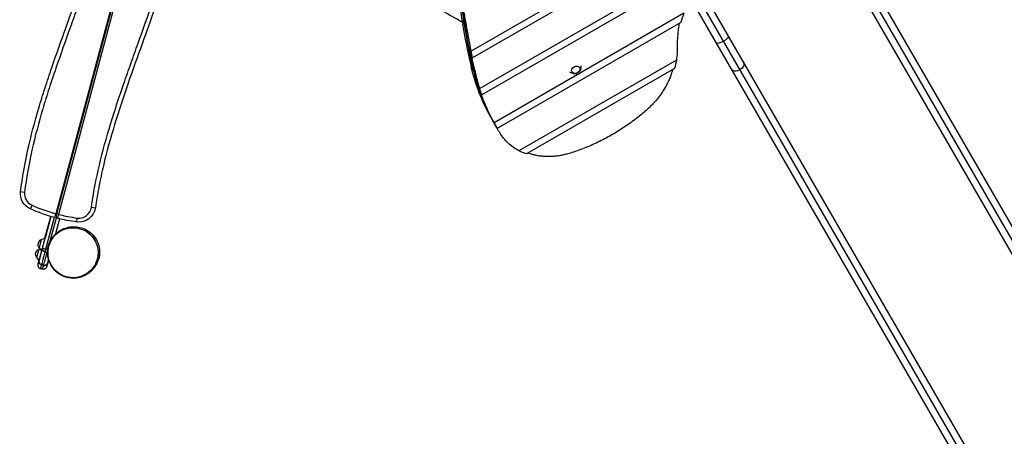
# Model space of a CAD drawing. Units: millimetres. Extents: x -4181 to 7144, y -4462 to 4097.
# Drawn here: x -1628 to 1320, y -2463 to -1215 of the extents above; entities that cross this region are included whole.
import ezdxf

# ---------------------------------------------------------------- set-up
doc = ezdxf.new("R2010")
doc.units = ezdxf.units.MM
doc.header["$LTSCALE"] = 20
doc.layers.add('2d', color=230, linetype='Continuous')

msp = doc.modelspace()

# ---------------------------------------------------------------- linework, layer by layer
at = {"layer": '2d'}
for p, q in [((1195.4, -459.7), (-275.9, -1309.2)), ((1228.4, -463), (-272, -1329.2)), ((1360.6, -491.4), (-250.3, -1421.5)), ((1377.9, -503.7), (-244.2, -1440.2)), ((-1278.7, -897.6), (-1519.4, -1796.2)), ((-1516.5, -1797), (-1276.2, -900.1)), ((-1272.1, -904.1), (-1511.7, -1798.2)), ((782.1, -947), (1618.3, -2395.4)), ((807, -947.7), (1647.3, -2403.1)), ((1655, -2374.2), (830.8, -946.6)), ((1265.3, -2599.2), (422.3, -1139.1)), ((386.8, -1162.4), (1228.6, -2620.4)), ((404.7, -1150.9), (1257.6, -2628.1)), ((360.7, -1195.7), (-207.7, -1523.9)), ((-303.9, -1216.4), (-296, -1230.2)), ((-295, -1229.9), (-296, -1230.2)), ((351.5, -1223.4), (-198.3, -1540.8)), ((-281.5, -1304.4), (-282, -1304.8)), ((-278.3, -1309.4), (-278.5, -1309.6)), ((-274.8, -1324.4), (-272, -1329.2)), ((-276.3, -1355.4), (-268.5, -1368.9)), ((338.4, -1335.7), (-132.9, -1607.8)), ((-268.4, -1369.2), (-261.1, -1382)), ((332.3, -1361.5), (-110.6, -1617.2)), ((-255.1, -1416.3), (-255.5, -1416.5)), ((-252, -1421.3), (-252.1, -1421.4)), ((-247, -1435.4), (-244.2, -1440.2)), ((-211.3, -1518), (-211.3, -1518)), ((-208.3, -1523.2), (-208.4, -1523.2)), ((-207.5, -1524.9), (-202.8, -1532.9)), ((-202.5, -1533.5), (-199.5, -1538.6)), ((-1624.8, -1729.9), (-1612.9, -1731.4)), ((-1595.6, -1781.8), (-1590.7, -1770.8)), ((-1516.5, -1797), (-1511.7, -1798.2)), ((-1412.8, -1776.7), (-1400.9, -1778.4)), ((-1559.6, -1899.6), (-1534.1, -1804.5)), ((-1551.8, -1869.1), (-1534.4, -1804.4)), ((-1534.2, -1804.5), (-1551.5, -1869)), ((-1524.5, -1807.3), (-1549.9, -1902.2)), ((-1536.1, -1877.7), (-1517.4, -1808.1)), ((-1508, -1811.5), (-1520, -1856.4)), ((-1456.9, -1821), (-1455.4, -1809.1)), ((-1562.9, -1873.4), (-1569.5, -1898.1)), ((-1562.9, -1873.4), (-1551.5, -1869)), ((-1570.7, -1902.4), (-1577.3, -1927.1)), ((-1570.7, -1902.4), (-1567.1, -1901)), ((-1569.5, -1898.1), (-1561.8, -1907.6)), ((-1561.8, -1907.5), (-1569.5, -1936.2)), ((-1545.4, -1912.3), (-1552.1, -1910.5)), ((-1543.8, -1903.8), (-1549.9, -1902.2)), ((-1577.3, -1927.1), (-1569.8, -1936.3)), ((-1572.5, -1946.6), (-1569.8, -1936.3)), ((-1555.8, -1950.6), (-1562.6, -1948.8))]:
    msp.add_line(p, q, dxfattribs=at)
at = {"layer": '2d', "extrusion": (0, 0, -1)}
for centre, radius, start, end in [((-32.7, -1357.1), 20, 168.886, 311.114), ((1575.2, -1736.1), 50, 294.0688, 7.0975), ((1391.7, -1325.2), 500, 285.1719, 294.0688), ((1450.4, -1771.4), 50, 188.0278, 277.496), ((1391.7, -1325.2), 500, 277.496, 284.2476), ((1555.1, -1888.7), 17, 327.6679, 62.3321), ((1562.8, -1917.7), 17, 327.6679, 62.3321), ((1467.9, -1913), 75, 294.0809, 330)]:
    msp.add_arc(centre, radius, start, end, dxfattribs=at)
at = {"layer": '2d'}
for centre, radius, start, end in [((-1575.2, -1736.1), 38, 172.9025, 245.9312), ((-1391.7, -1325.2), 488, 245.9312, 254.8239), ((-1450.4, -1771.4), 38, 262.504, 351.9722), ((-1513.5, -1805), 5, 165, 255.7524), ((-1391.7, -1325.2), 488, 255.7632, 262.504)]:
    msp.add_arc(centre, radius, start, end, dxfattribs=at)
for centre, major_axis, ratio, start_param, end_param in [((2112.3, -530.3), (2209.2, 1275.5), 0.809017, 2.671925, 2.83957), ((2327.6, -494.5), (2396.7, 1383.7), 0.809017, 2.817431, 2.868198), ((657.4, -1243.9), (286.4, 165.4), 0.809017, 2.351817, 2.449574), ((2112.3, -530.3), (2209.2, 1275.5), 0.809017, 2.83957, 2.907004), ((1082.2, 1662.6), (3493.1, -6050.3), 0.396121, 4.985783, 4.986743), ((2327.6, -494.5), (2396.7, 1383.7), 0.809017, 2.868853, 2.897776), ((2370.7, -569.2), (-2396.7, -1383.7), 0.912659, -0.274354, -0.267948), ((525.4, -1101.7), (732.9, 423.1), 0.809017, 2.897776, 2.96649), ((279.7, -676.1), (1068.2, -1850.2), 0.396121, 4.887491, 4.890559), ((525.4, -1101.7), (732.9, 423.1), 0.809017, 2.968583, 3.128085), ((537.5, -1122.6), (-732.9, -423.1), 0.912659, -0.17817, -0.157699), ((506.4, -1068.7), (1068.2, -1850.2), 0.396121, 4.725896, 4.728916), ((525.4, -1101.7), (732.9, 423.1), 0.809017, 3.130147, 3.141593), ((530.4, -1110.3), (-732.9, -423.1), 0.912659, -0.016527, 0), ((-1557, -1890.6), (-86.3, -322), 0.001802, 4.44196, 4.646345), ((-1478.7, -1596.5), (-94.3, -351.9), 0.001802, 0.264865, 0.533622), ((-1549.9, -1902.1), (-9.65, 2.62), 0.860969, 0.003542, 1.574338), ((-1549.9, -1902.1), (-9.66, 2.59), 0, 0.001912, 1.572708), ((-1462.3, -1600.9), (-96.9, -361.6), 0.001802, 0.257627, 0.533622), ((-1543.1, -1904), (-2.59, -9.66), 0.001802, 0.533622, 1.162971), ((-1543.1, -1904), (-9.65, 2.62), 0.860969, 1.574338, 1.687273), ((-1557.5, -1890.4), (-15.5, -58), 0.001802, 5.624854, 6.035322)]:
    msp.add_ellipse(centre, major_axis=major_axis, ratio=ratio, start_param=start_param, end_param=end_param, dxfattribs=at)
at = {"layer": '2d', "extrusion": (0, 0, -1)}
for centre, major_axis, ratio, start_param, end_param in [((2120.2, -544), (-2209.2, -1275.5), 0.809017, 0.302022, 0.466726), ((2120.2, -544), (-2209.2, -1275.5), 0.809017, 0.237839, 0.302022), ((476.1, -1274.6), (18.4, 10.6), 0.258819, 0, 1.570796), ((476.1, -1274.6), (18.4, 10.6), 0.258819, 1.570796, 3.141593), ((1085.1, 1657.6), (3493.1, -6050.3), 0.396121, 1.297174, 1.298056), ((2335.5, -508.2), (-2396.7, -1383.7), 0.809017, 0.267948, 0.276894), ((572.2, -1062.3), (-784.8, -453.1), 0.809017, 0.012706, 0.234589), ((97.8, -1341.8), (-220.7, -127.4), 0.809017, 3.733504, 3.851199), ((520.9, -1352.2), (18.4, 10.6), 0.707107, 0, 1.570796), ((520.9, -1352.2), (18.4, 10.6), 0.707107, 1.570796, 3.141593), ((282.6, -681.1), (1068.2, -1850.2), 0.396121, 1.394964, 1.397787), ((533.4, -1115.5), (-732.9, -423.1), 0.809017, 0.157699, 0.186298), ((509.3, -1073.8), (1068.2, -1850.2), 0.396121, 1.55657, 1.559351), ((533.4, -1115.5), (-732.9, -423.1), 0.809017, 6.279529, 6.307707), ((-15, -1452.5), (-175.4, -101.3), 0.809017, 5.665978, 5.804047), ((-1469, -1599.1), (96.9, 361.6), 0.001802, 2.60797, 2.883966), ((-1549.9, -1902.1), (2.59, 9.66), 0.001802, 1.570796, 2.60797)]:
    msp.add_ellipse(centre, major_axis=major_axis, ratio=ratio, start_param=start_param, end_param=end_param, dxfattribs=at)
at = {"layer": '2d'}
msp.add_ellipse((37.2, -1364.9), major_axis=(11.3, 6.5), ratio=0.809017, dxfattribs=at)
for points, knots in [([(-1624.8, -1729.9), (-1619.5, -1687.5), (-1612, -1645.6), (-1593.6, -1562.5), (-1582.6, -1521.3), (-1567.5, -1470.2), (-1564.4, -1460), (-1558.1, -1439.6), (-1554.9, -1429.5), (-1545.1, -1399), (-1538.3, -1378.8), (-1517.6, -1318.2), (-1503.2, -1278), (-1460, -1157.5), (-1431, -1077.2), (-1393.8, -955), (-1382.5, -914), (-1367.9, -851.7), (-1363.4, -830.9), (-1358.4, -804.6), (-1357.4, -799.3), (-1355.5, -788.8), (-1354.6, -783.5), (-1352, -767.7), (-1350.3, -757.1), (-1348.8, -746.5)], [0, 0, 0, 0, 0.127662, 0.127662, 0.255323, 0.255323, 0.287239, 0.287239, 0.319154, 0.319154, 0.382985, 0.382985, 0.510647, 0.510647, 0.76597, 0.76597, 0.893632, 0.893632, 0.957463, 0.957463, 0.973421, 0.973421, 0.989378, 0.989378, 1.021294, 1.021294, 1.021294, 1.021294]), ([(-1337, -748.2), (-1348.9, -833.1), (-1369.4, -915.8), (-1406.5, -1038), (-1419.9, -1078.4), (-1440.8, -1138.9), (-1447.9, -1159), (-1462.2, -1199.2), (-1469.4, -1219.3), (-1491, -1279.5), (-1505.4, -1319.7), (-1526.2, -1380.3), (-1532.9, -1400.5), (-1542.8, -1430.9), (-1546, -1441.1), (-1552.3, -1461.5), (-1555.4, -1471.7), (-1570.6, -1522.8), (-1581.6, -1564), (-1600.1, -1647), (-1607.6, -1689), (-1612.9, -1731.4)], [0, 0, 0, 0, 0.255303, 0.255303, 0.382955, 0.382955, 0.446781, 0.446781, 0.510607, 0.510607, 0.638259, 0.638259, 0.702085, 0.702085, 0.733997, 0.733997, 0.76591, 0.76591, 0.893562, 0.893562, 1.021214, 1.021214, 1.021214, 1.021214]), ([(-303, -1222.4), (-343.5, -1199.5), (-384.1, -1176.7), (-476.8, -1124.1), (-529, -1094.4), (-633.5, -1033.8), (-685.7, -1002.4), (-788.6, -941.2), (-839.6, -911.8), (-920.9, -864.8), (-951.2, -847.2), (-981.4, -829.6)], [18.880921, 18.880921, 18.880921, 18.880921, 32.843681, 32.843681, 50.868703, 50.868703, 69.125109, 69.125109, 86.788947, 86.788947, 97.290992, 97.290992, 97.290992, 97.290992]), ([(-1412.8, -1776.7), (-1400.8, -1691.8), (-1380.3, -1609.1), (-1343.2, -1486.9), (-1329.8, -1446.5), (-1308.9, -1386), (-1301.8, -1365.9), (-1287.5, -1325.7), (-1280.3, -1305.6), (-1258.7, -1245.4), (-1244.3, -1205.2), (-1223.6, -1144.6), (-1216.8, -1124.4), (-1207, -1094), (-1203.7, -1083.8), (-1197.4, -1063.4), (-1194.3, -1053.2), (-1182.1, -1012.1), (-1173.6, -981), (-1166, -949.7)], [0, 0, 0, 0, 0.2553035, 0.2553035, 0.3829552, 0.3829552, 0.4467811, 0.4467811, 0.5106069, 0.5106069, 0.6382586, 0.6382586, 0.7020845, 0.7020845, 0.7339974, 0.7339974, 0.7659104, 0.7659104, 0.8624525, 0.8624525, 0.8624525, 0.8624525]), ([(-1153.6, -949.8), (-1161.3, -981.5), (-1169.9, -1013.1), (-1182.2, -1054.7), (-1185.3, -1064.9), (-1191.6, -1085.3), (-1194.9, -1095.4), (-1204.7, -1125.9), (-1211.4, -1146.1), (-1232.1, -1206.7), (-1246.5, -1246.9), (-1289.7, -1367.4), (-1318.7, -1447.7), (-1355.9, -1569.9), (-1367.2, -1610.9), (-1381.9, -1673.2), (-1386.3, -1694), (-1391.4, -1720.3), (-1392.3, -1725.6), (-1394.2, -1736.1), (-1395.1, -1741.4), (-1397.8, -1757.2), (-1399.4, -1767.8), (-1400.9, -1778.4)], [0.1573153, 0.1573153, 0.1573153, 0.1573153, 0.2553234, 0.2553234, 0.2872389, 0.2872389, 0.3191543, 0.3191543, 0.3829851, 0.3829851, 0.5106469, 0.5106469, 0.7659703, 0.7659703, 0.893632, 0.893632, 0.9574629, 0.9574629, 0.9734206, 0.9734206, 0.9893783, 0.9893783, 1.0212937, 1.0212937, 1.0212937, 1.0212937]), ([(-275.9, -1309.2), (-277.3, -1301.4), (-278.8, -1293.5), (-282.5, -1273.7), (-284.7, -1261.8), (-289.2, -1237.3), (-291.5, -1224.9), (-294.9, -1206), (-296, -1199.7), (-297.2, -1193.3)], [95.209352, 95.209352, 95.209352, 95.209352, 123.520679, 123.520679, 164.694238, 164.694238, 205.867798, 205.867798, 226.171753, 226.171753, 226.171753, 226.171753]), ([(346.7, -1226.1), (346.7, -1226.1), (346.7, -1226.2), (345.7, -1231.7), (344.8, -1237.3), (343.2, -1248.4), (342.6, -1253.9), (341.6, -1265), (341.2, -1270.5), (340.8, -1281.5), (340.7, -1286.9), (340.8, -1294.4), (340.9, -1296.5), (340.9, -1298.6)], [35.069556, 35.069556, 35.069556, 35.069556, 35.162928, 35.162928, 52.744393, 52.744393, 70.325857, 70.325857, 87.907321, 87.907321, 105.488785, 105.488785, 112.388244, 112.388244, 112.388244, 112.388244]), ([(-261.1, -1382), (-262.7, -1375.2), (-264.4, -1368.3), (-268.1, -1353), (-270.1, -1344.6), (-274.2, -1327.5), (-276.3, -1318.8), (-278.4, -1309.8), (-278.5, -1309.7), (-278.5, -1309.6)], [4.160914, 4.160914, 4.160914, 4.160914, 28.389356, 28.389356, 56.778711, 56.778711, 85.168067, 85.168067, 85.604591, 85.604591, 85.604591, 85.604591]), ([(340.9, -1298.6), (341.2, -1305.4), (341, -1312.2), (340, -1324.6), (339.3, -1330.2), (338.4, -1335.7)], [94.874962, 94.874962, 94.874962, 94.874962, 116.97071, 116.97071, 135.29338, 135.29338, 135.29338, 135.29338]), ([(-250.3, -1421.5), (-252.3, -1414.7), (-254.3, -1407.9), (-257.9, -1394.7), (-259.5, -1388.4), (-261.1, -1382)], [379.348465, 379.348465, 379.348465, 379.348465, 404.548448, 404.548448, 427.407367, 427.407367, 427.407367, 427.407367]), ([(327.1, -1364.5), (326.2, -1367.8), (325.2, -1371.1), (322.6, -1379), (321, -1383.6), (317.4, -1392.6), (315.4, -1397.1), (311.2, -1406), (309, -1410.4), (304.2, -1419), (301.7, -1423.3), (296.3, -1431.7), (293.5, -1435.9), (287.6, -1444), (284.6, -1448), (278.2, -1455.8), (274.9, -1459.7), (268.1, -1467.2), (264.5, -1470.8), (257.9, -1477.4), (254.8, -1480.3), (251.6, -1483.2)], [34.013857, 34.013857, 34.013857, 34.013857, 44.675324, 44.675324, 59.567099, 59.567099, 74.458874, 74.458874, 89.350649, 89.350649, 104.242423, 104.242423, 119.134198, 119.134198, 134.025973, 134.025973, 148.917748, 148.917748, 163.809522, 163.809522, 176.334913, 176.334913, 176.334913, 176.334913]), ([(-207.7, -1523.9), (-208.4, -1522.7), (-209, -1521.4), (-213.2, -1513.6), (-216.6, -1506.9), (-223.2, -1493.2), (-226.4, -1486.1), (-232.7, -1471.8), (-235.8, -1464.5), (-241.7, -1449.7), (-244.6, -1442.2), (-249, -1430.2), (-250.6, -1425.8), (-252.1, -1421.4)], [227.627404, 227.627404, 227.627404, 227.627404, 232.573857, 232.573857, 258.415397, 258.415397, 284.256937, 284.256937, 310.098476, 310.098476, 335.940016, 335.940016, 350.760397, 350.760397, 350.760397, 350.760397]), ([(251.6, -1483.2), (246.7, -1487.6), (241.8, -1491.9), (231.1, -1500.9), (225.2, -1505.6), (213.5, -1514.8), (207.5, -1519.3), (195.5, -1528), (189.4, -1532.2), (177.3, -1540.4), (171.1, -1544.4), (158.8, -1552), (152.7, -1555.7), (140.3, -1562.9), (134.1, -1566.4), (121.3, -1573.2), (114.8, -1576.5), (101.6, -1583), (94.9, -1586.1), (81.4, -1592.1), (74.5, -1595.1), (60.6, -1600.7), (53.6, -1603.3), (39.5, -1608.4), (32.4, -1610.9), (22.4, -1614.1), (19.6, -1614.9), (16.8, -1615.8)], [216.362197, 216.362197, 216.362197, 216.362197, 234.918486, 234.918486, 256.274712, 256.274712, 277.630938, 277.630938, 298.987164, 298.987164, 320.34339, 320.34339, 341.699616, 341.699616, 363.055842, 363.055842, 384.412068, 384.412068, 405.768294, 405.768294, 427.12452, 427.12452, 448.480746, 448.480746, 469.836972, 469.836972, 478.219461, 478.219461, 478.219461, 478.219461]), ([(-202.7, -1533.2), (-203.9, -1531.1), (-205.1, -1528.9), (-207, -1525.6), (-207.7, -1524.4), (-208.4, -1523.2)], [203.616327, 203.616327, 203.616327, 203.616327, 211.35944, 211.35944, 215.616659, 215.616659, 215.616659, 215.616659]), ([(-189.3, -1555.3), (-190.8, -1553), (-192.2, -1550.7), (-195.2, -1545.9), (-196.7, -1543.3), (-198.2, -1540.7)], [176.279185, 176.279185, 176.279185, 176.279185, 184.93951, 184.93951, 194.446962, 194.446962, 194.446962, 194.446962]), ([(-132.9, -1607.8), (-133.3, -1607.5), (-133.7, -1607.3), (-139.8, -1604.1), (-145.3, -1600.7), (-155.7, -1593.2), (-160.8, -1589), (-170.2, -1580.1), (-174.7, -1575.2), (-182.6, -1565.4), (-186.1, -1560.5), (-189.3, -1555.3)], [560.338, 560.338, 560.338, 560.338, 561.941917, 561.941917, 583.635383, 583.635383, 605.328849, 605.328849, 627.022315, 627.022315, 646.813239, 646.813239, 646.813239, 646.813239]), ([(16.8, -1615.8), (12.6, -1617.1), (8.3, -1618.2), (-0.3, -1620.3), (-4.7, -1621.2), (-13.5, -1622.8), (-17.8, -1623.4), (-26.4, -1624.3), (-30.6, -1624.7), (-38.9, -1625.1), (-43.1, -1625.2), (-51.7, -1625.1), (-56, -1624.9), (-64.6, -1624.2), (-69, -1623.7), (-77.6, -1622.3), (-81.9, -1621.5), (-90.5, -1619.6), (-94.7, -1618.4), (-101.3, -1616.4), (-103.8, -1615.6), (-106.2, -1614.7)], [257.69793, 257.69793, 257.69793, 257.69793, 270.017895, 270.017895, 282.864048, 282.864048, 295.710202, 295.710202, 308.556355, 308.556355, 321.433593, 321.433593, 334.31083, 334.31083, 347.188067, 347.188067, 360.065305, 360.065305, 372.942542, 372.942542, 380.705776, 380.705776, 380.705776, 380.705776]), ([(-1519.4, -1796.2), (-1519.5, -1796.6), (-1519.6, -1797), (-1519.9, -1797.7), (-1520, -1798.1), (-1520.2, -1799.2), (-1520.4, -1799.9), (-1520.8, -1801.4), (-1521, -1802), (-1521.3, -1803), (-1521.3, -1803.3), (-1521.5, -1803.9), (-1521.6, -1804.1), (-1521.8, -1804.9), (-1521.9, -1805.4), (-1522.1, -1806.1), (-1522.1, -1806.3), (-1522.2, -1806.6), (-1522.3, -1806.8), (-1522.4, -1807.2), (-1522.5, -1807.4), (-1522.5, -1807.7), (-1522.5, -1807.8), (-1522.5, -1807.8)], [0.05985295, 0.05985295, 0.05985295, 0.05985295, 0.06102453, 0.06102453, 0.06219612, 0.06219612, 0.06453928, 0.06453928, 0.06688244, 0.06688244, 0.06805402, 0.06805402, 0.0692256, 0.0692256, 0.07156876, 0.07156876, 0.07274034, 0.07274034, 0.07391192, 0.07391192, 0.07625508, 0.07625508, 0.07859824, 0.07859824, 0.07859824, 0.07859824]), ([(-1518.3, -1803.7), (-1518.3, -1803.7), (-1518.3, -1803.7), (-1518.3, -1803.5), (-1518.3, -1803.4), (-1518.2, -1803.1), (-1518.2, -1803), (-1518.1, -1802.8), (-1518.1, -1802.7), (-1518, -1802.3), (-1517.9, -1802), (-1517.7, -1801.4), (-1517.6, -1801.1), (-1517.4, -1800.3), (-1517.3, -1799.9), (-1517.2, -1799.3), (-1517.1, -1799.1), (-1517, -1798.7), (-1516.9, -1798.5), (-1516.8, -1797.8), (-1516.7, -1797.4), (-1516.5, -1797)], [0, 0, 0, 0, 0.00137816, 0.00137816, 0.00275631, 0.00275631, 0.00344539, 0.00344539, 0.00413447, 0.00413447, 0.00551263, 0.00551263, 0.00689078, 0.00689078, 0.00826894, 0.00826894, 0.00895802, 0.00895802, 0.0096471, 0.0096471, 0.01102525, 0.01102525, 0.01102525, 0.01102525]), ([(-1534.5, -1804.4), (-1536.1, -1810.6), (-1537.8, -1816.8), (-1542.5, -1834.1), (-1545.5, -1845.3), (-1549.6, -1860.7), (-1550.7, -1864.9), (-1551.9, -1869.2)], [1.3003831, 1.3003831, 1.3003831, 1.3003831, 1.3598289, 1.3598289, 1.4653126, 1.4653126, 1.5047562, 1.5047562, 1.5047562, 1.5047562]), ([(-1511.7, -1798.2), (-1511.9, -1799), (-1512.1, -1799.8), (-1512.4, -1800.9), (-1512.5, -1801.2), (-1512.7, -1802), (-1512.8, -1802.3), (-1513.1, -1803.4), (-1513.2, -1804.1), (-1513.5, -1805), (-1513.6, -1805.3), (-1513.7, -1805.9), (-1513.8, -1806.2), (-1514, -1807), (-1514.1, -1807.5), (-1514.3, -1808.1), (-1514.3, -1808.3), (-1514.4, -1808.7), (-1514.5, -1809), (-1514.6, -1809.2), (-1514.6, -1809.5), (-1514.7, -1809.6), (-1514.7, -1809.8), (-1514.7, -1809.9), (-1514.7, -1809.9)], [0, 0, 0, 0, 0.00234327, 0.00234327, 0.00351491, 0.00351491, 0.00468655, 0.00468655, 0.00702982, 0.00702982, 0.00820145, 0.00820145, 0.00937309, 0.00937309, 0.01171636, 0.01171636, 0.012888, 0.012888, 0.01405964, 0.01523127, 0.01523127, 0.01640291, 0.01640291, 0.01874618, 0.01874618, 0.01874618, 0.01874618]), ([(-1420.5, -1854.9), (-1414.2, -1860), (-1408.7, -1866.3), (-1400, -1880), (-1396.8, -1887.7), (-1393, -1903.5), (-1392.4, -1911.8), (-1393.9, -1928), (-1396, -1936.1), (-1402.6, -1950.9), (-1407.2, -1957.9), (-1418.2, -1969.9), (-1424.7, -1975), (-1439, -1982.8), (-1446.9, -1985.5), (-1462.9, -1988.4), (-1471.2, -1988.4), (-1483.2, -1986.6), (-1487.2, -1985.6), (-1492.9, -1983.8), (-1494.9, -1983.1), (-1497.1, -1982.1), (-1497.4, -1982), (-1497.9, -1981.8), (-1498, -1981.7), (-1498.2, -1981.6), (-1498.3, -1981.6), (-1498.3, -1981.6), (-1498.4, -1981.6), (-1498.4, -1981.6), (-1498.4, -1981.6), (-1498.4, -1981.5), (-1498.4, -1981.5), (-1498.4, -1981.5), (-1498.4, -1981.5), (-1498.5, -1981.5), (-1498.5, -1981.5), (-1498.5, -1981.5), (-1498.5, -1981.5), (-1498.5, -1981.5), (-1498.5, -1981.5), (-1498.5, -1981.5), (-1498.5, -1981.5), (-1498.5, -1981.5), (-1498.5, -1981.5), (-1498.5, -1981.5), (-1498.2, -1981.7), (-1499.5, -1981.1), (-1502, -1980), (-1509, -1976), (-1513.9, -1973.1), (-1524.5, -1963.1), (-1529.8, -1957.2), (-1537.5, -1943.8), (-1540.4, -1936.9), (-1544, -1921.9), (-1544.7, -1913.8), (-1543.3, -1897.5), (-1541.3, -1889.4), (-1534.9, -1874.5), (-1530.4, -1867.6), (-1520.5, -1856.4), (-1514.8, -1851.7), (-1506, -1845.9), (-1502.5, -1844.1), (-1496.3, -1841.2), (-1493.5, -1840.2), (-1486.8, -1838), (-1483.1, -1837.1), (-1475.5, -1835.8), (-1472, -1835.3), (-1464.5, -1835.1), (-1460.9, -1835.1), (-1450.9, -1836.1), (-1443.6, -1837.6), (-1429.7, -1843.2), (-1423.2, -1846.8), (-1411.2, -1856.3), (-1405.7, -1862.2), (-1396.7, -1875.7), (-1393.2, -1883.4), (-1389, -1898.9), (-1388.2, -1907), (-1389, -1922), (-1390.5, -1929), (-1394.2, -1940.3), (-1396.4, -1944.8), (-1400.6, -1952.3), (-1402.6, -1955.3), (-1407.1, -1961.1), (-1409.4, -1963.7), (-1415.9, -1970.3), (-1419.8, -1974.2), (-1432.3, -1981.4), (-1436.1, -1983.3), (-1445.5, -1986.8), (-1451.1, -1988.3), (-1464.5, -1990.2), (-1472.5, -1990.1), (-1488.3, -1987.3), (-1496.2, -1984.6), (-1510.6, -1976.8), (-1517.2, -1971.6), (-1526.6, -1961.5), (-1530, -1956.8), (-1533, -1951.7), (-1533.2, -1951.3), (-1533.4, -1950.8)], [0, 0, 0, 0, 2.431006, 2.431006, 4.869167, 4.869167, 7.30698, 7.30698, 9.744888, 9.744888, 12.182789, 12.182789, 14.620689, 14.620689, 17.058591, 17.058591, 19.496495, 19.496495, 20.703631, 20.703631, 21.313782, 21.313782, 21.428097, 21.428097, 21.470964, 21.470964, 21.487039, 21.487039, 21.49454, 21.49454, 21.49829, 21.49829, 21.500165, 21.500165, 21.501103, 21.501103, 21.501337, 21.501337, 21.509944, 21.509944, 21.629949, 21.629949, 21.989967, 21.989967, 23.070019, 23.070019, 26.310259, 26.310259, 31.287265, 31.287265, 35.727507, 35.727507, 38.923484, 38.923484, 41.482528, 41.482528, 44.144028, 44.144028, 46.856989, 46.856989, 49.573623, 49.573623, 52.264794, 52.264794, 54.556777, 54.556777, 57.179914, 57.179914, 61.338796, 61.338796, 64.311404, 64.311404, 66.359705, 66.359705, 69.316289, 69.316289, 71.808934, 71.808934, 74.366303, 74.366303, 76.99128, 76.99128, 79.612043, 79.612043, 82.206212, 82.206212, 84.678556, 84.678556, 87.342395, 87.342395, 90.882961, 90.882961, 96.755733, 96.755733, 98.636345, 98.636345, 100.744824, 100.744824, 103.388397, 103.388397, 106.086824, 106.086824, 108.804339, 108.804339, 110.830727, 110.830727, 111.005412, 111.005412, 111.005412, 111.005412]), ([(-1532.7, -1950.7), (-1531.1, -1953.5), (-1529.3, -1956.2), (-1521.7, -1966.1), (-1514.6, -1972.4), (-1499, -1981.8), (-1490.7, -1985.1), (-1473.6, -1988.3), (-1465.1, -1988.5), (-1448.6, -1986), (-1440.7, -1983.4), (-1425.5, -1975.5), (-1418.6, -1970.2), (-1406.4, -1957), (-1401.6, -1949.1), (-1394.4, -1931.3), (-1392.7, -1921.3), (-1393.1, -1900.7), (-1395.6, -1890.3), (-1402.4, -1876), (-1405.1, -1871.6), (-1413.9, -1860.1), (-1420.9, -1853.8), (-1436.5, -1844.4), (-1444.8, -1841.1), (-1461.9, -1837.9), (-1470.3, -1837.6), (-1487, -1840.1), (-1495, -1842.6), (-1510.2, -1850.5), (-1517.1, -1855.8), (-1529.3, -1869), (-1534.1, -1876.8), (-1541.3, -1894.6), (-1543, -1904.6), (-1542.8, -1914.3), (-1542.7, -1923.2), (-1540.9, -1932), (-1536.4, -1943.8), (-1534.7, -1947.3), (-1532.7, -1950.7)], [-466.600951, -466.600951, -466.600951, -466.600951, -455.339697, -455.339697, -423.418363, -423.418363, -394.102196, -394.102196, -367.681415, -367.681415, -342.59391, -342.59391, -316.270673, -316.270673, -287.653669, -287.653669, -254.85324, -254.85324, -218.464575, -218.464575, -200.404757, -200.404757, -168.593141, -168.593141, -139.333756, -139.333756, -112.821126, -112.821126, -87.479448, -87.479448, -61.226565, -61.226565, -32.684684, -32.684684, 0, 0, 0, 30.077502, 30.077502, 43.612729, 43.612729, 43.612729, 43.612729]), ([(-1569.8, -1936.3), (-1570.3, -1938), (-1570.7, -1939.6), (-1571.7, -1943.5), (-1572.2, -1945.4), (-1572.6, -1946.7)], [2.4826274, 2.4826274, 2.4826274, 2.4826274, 2.6293903, 2.6293903, 2.8940389, 2.8940389, 2.8940389, 2.8940389]), ([(-1562.6, -1948.8), (-1563.2, -1948.6), (-1563.8, -1948.4), (-1564.7, -1947.9), (-1565, -1947.8), (-1565.6, -1947.4), (-1565.8, -1947.2), (-1566.4, -1946.8), (-1566.6, -1946.6), (-1567.1, -1946.1), (-1567.3, -1945.9), (-1567.7, -1945.3), (-1567.9, -1945.1), (-1568.3, -1944.5), (-1568.5, -1944.2), (-1569, -1943.4), (-1569.2, -1942.7), (-1569.6, -1941.5), (-1569.8, -1940.8), (-1569.9, -1939.5), (-1569.9, -1938.8), (-1569.9, -1937.8), (-1569.8, -1937.5), (-1569.7, -1936.8), (-1569.6, -1936.5), (-1569.5, -1936.2)], [0.0594316, 0.0594316, 0.0594316, 0.0594316, 0.06141836, 0.06141836, 0.06241174, 0.06241174, 0.06340512, 0.06340512, 0.0643985, 0.0643985, 0.06539187, 0.06539187, 0.06638525, 0.06638525, 0.06737863, 0.06737863, 0.06936539, 0.06936539, 0.07135215, 0.07135215, 0.07333891, 0.07333891, 0.07433229, 0.07433229, 0.07532567, 0.07532567, 0.07532567, 0.07532567]), ([(-1569.5, -1936.2), (-1569.7, -1936.8), (-1569.8, -1937.5), (-1569.9, -1938.5), (-1569.9, -1938.8), (-1569.9, -1939.5), (-1569.9, -1939.8), (-1569.8, -1940.8), (-1569.6, -1941.4), (-1569.2, -1942.7), (-1569, -1943.3), (-1568.5, -1944.2), (-1568.3, -1944.5), (-1567.9, -1945), (-1567.7, -1945.3), (-1567.3, -1945.8), (-1567.1, -1946.1), (-1566.6, -1946.5), (-1566.4, -1946.8), (-1565.6, -1947.4), (-1565, -1947.7), (-1563.8, -1948.3), (-1563.2, -1948.6), (-1562.6, -1948.8)], [0.05199183, 0.05199183, 0.05199183, 0.05199183, 0.05398023, 0.05398023, 0.05497443, 0.05497443, 0.05596863, 0.05596863, 0.05795703, 0.05795703, 0.05994543, 0.05994543, 0.06093963, 0.06093963, 0.06193383, 0.06193383, 0.06292803, 0.06292803, 0.06392223, 0.06392223, 0.06591063, 0.06591063, 0.06789902, 0.06789902, 0.06789902, 0.06789902]), ([(-1543.5, -1943.3), (-1544.7, -1947.8), (-1545.7, -1951.1), (-1546.5, -1954), (-1546.7, -1954.7), (-1546.9, -1955.4), (-1546.9, -1955.6), (-1547.1, -1956.1), (-1547.1, -1956.2), (-1547.4, -1956.9), (-1547.5, -1957.1), (-1547.8, -1957.7), (-1548, -1958), (-1548.4, -1958.6), (-1548.7, -1958.9), (-1549.5, -1959.9), (-1550.2, -1960.6), (-1551.7, -1961.6), (-1552.5, -1962), (-1554.4, -1962.6), (-1555.4, -1962.8), (-1557.4, -1962.8), (-1558.3, -1962.7), (-1559.2, -1962.5)], [0, 0, 0, 0, 5.424884, 5.424884, 7.584931, 7.584931, 8.645265, 8.645265, 9.187823, 9.187823, 9.370732, 9.370732, 9.508213, 9.508213, 9.644856, 9.644856, 9.919421, 9.919421, 10.192561, 10.192561, 10.507785, 10.507785, 10.7802, 10.7802, 10.7802, 10.7802]), ([(-1543.5, -1943.2), (-1543.6, -1943.9), (-1543.9, -1944.5), (-1544.4, -1945.7), (-1544.8, -1946.2), (-1545.4, -1947), (-1545.6, -1947.3), (-1546, -1947.8), (-1546.3, -1948), (-1547, -1948.7), (-1547.5, -1949.1), (-1548.4, -1949.6), (-1548.7, -1949.8), (-1549.3, -1950.1), (-1549.6, -1950.2), (-1550.2, -1950.4), (-1550.5, -1950.5), (-1551.2, -1950.7), (-1551.5, -1950.8), (-1552.2, -1950.9), (-1552.5, -1950.9), (-1553.2, -1950.9), (-1553.5, -1950.9), (-1554.5, -1950.9), (-1555.2, -1950.8), (-1555.8, -1950.6)], [0.05005379, 0.05005379, 0.05005379, 0.05005379, 0.05198321, 0.05198321, 0.05397155, 0.05397155, 0.05496572, 0.05496572, 0.0559599, 0.0559599, 0.05794824, 0.05794824, 0.05894242, 0.05894242, 0.05993659, 0.05993659, 0.06093076, 0.06093076, 0.06192494, 0.06192494, 0.06291911, 0.06291911, 0.06391328, 0.06391328, 0.06590163, 0.06590163, 0.06590163, 0.06590163]), ([(-1555.8, -1950.6), (-1555.5, -1950.7), (-1555.1, -1950.7), (-1554.5, -1950.8), (-1554.1, -1950.9), (-1553.5, -1950.9), (-1553.1, -1950.9), (-1552.5, -1950.9), (-1551.8, -1950.8), (-1551.2, -1950.7), (-1550.5, -1950.5), (-1550.2, -1950.4), (-1549.3, -1950.1), (-1548.7, -1949.8), (-1547.5, -1949.1), (-1547, -1948.7), (-1546, -1947.8), (-1545.6, -1947.3), (-1545, -1946.5), (-1544.8, -1946.2), (-1544.4, -1945.6), (-1544.3, -1945.3), (-1544, -1944.7), (-1543.9, -1944.4), (-1543.7, -1943.8), (-1543.6, -1943.5), (-1543.5, -1943.2)], [0.06146006, 0.06146006, 0.06146006, 0.06146006, 0.06245329, 0.06245329, 0.06344651, 0.06344651, 0.06443974, 0.06443974, 0.06543296, 0.06642619, 0.06642619, 0.06741941, 0.06741941, 0.06940586, 0.06940586, 0.07139231, 0.07139231, 0.07337876, 0.07337876, 0.07437198, 0.07437198, 0.07536521, 0.07536521, 0.07635843, 0.07635843, 0.07728114, 0.07728114, 0.07728114, 0.07728114]), ([(-1543.5, -1943.2), (-1543, -1941.6), (-1542.5, -1939.8), (-1541.6, -1936.6), (-1541.3, -1935.3), (-1540.9, -1934)], [3.40640669, 3.40640669, 3.40640669, 3.40640669, 3.46016833, 3.46016833, 3.49305346, 3.49305346, 3.49305346, 3.49305346]), ([(-1534.1, -1949.8), (-1534, -1949.9), (-1533.9, -1949.9), (-1533.5, -1950.3), (-1533, -1950.6), (-1532.8, -1950.7), (-1532.7, -1950.7), (-1532.7, -1950.7)], [0.7670762, 0.7670762, 0.7670762, 0.7670762, 0.7935134, 0.7935134, 0.891326, 0.891326, 0.9149567, 0.9149567, 0.9149567, 0.9149567]), ([(-1532.7, -1952.1), (-1532.7, -1952.1), (-1532.6, -1952.2), (-1532.5, -1952.3), (-1532.5, -1952.3), (-1532.5, -1952.3)], [0.23303946, 0.23303946, 0.23303946, 0.23303946, 0.25539296, 0.25539296, 0.25709752, 0.25709752, 0.25709752, 0.25709752])]:
    msp.add_open_spline(points, degree=3, knots=knots, dxfattribs=at)
for points, degree in [([(-1534.4, -1804.4), (-1551.8, -1869.1)], 1), ([(-1551.5, -1869), (-1534.2, -1804.5)], 1), ([(-1569.5, -1936.2), (-1561.8, -1907.5)], 1), ([(-1569.8, -1936.3), (-1572.5, -1946.6)], 1), ([(-1572.5, -1946.6), (-1572.6, -1946.7), (-1572.6, -1946.7), (-1572.6, -1946.8)], 3), ([(-1572.6, -1946.7), (-1572.6, -1946.7), (-1572.5, -1946.7), (-1572.5, -1946.6)], 3), ([(-1559.2, -1962.5), (-1565.9, -1960.6)], 1), ([(-1562.6, -1948.8), (-1555.8, -1950.6)], 1)]:
    msp.add_open_spline(points, degree=degree, dxfattribs=at)
for points, weights in [([(-1573, -1948.4), (-1572.9, -1948.4), (-1569.5, -1936.2)], [1, 0.991262372335, 1]), ([(-1543.5, -1943.3), (-1543.5, -1943.3), (-1543.5, -1943.3)], [0.999902593409, 0.999901675105, 0.999900756997]), ([(-1543.5, -1943.3), (-1543.5, -1943.3), (-1543.5, -1943.3)], [0.999902593409, 0.999901675105, 0.999900756997]), ([(-1573, -1948.4), (-1575.6, -1958.1), (-1565.9, -1960.6)], [1, 0.707106781187, 1]), ([(-1572.5, -1946.6), (-1573, -1948.4), (-1573, -1948.4)], [1, 0.992436153869, 1]), ([(-1562.6, -1948.8), (-1565.8, -1960.7), (-1565.9, -1960.6)], [1, 0.99173275254, 1]), ([(-1559.2, -1962.5), (-1559.1, -1962.5), (-1555.8, -1950.6)], [1, 0.99173275254, 1])]:
    msp.add_rational_spline(points, weights, degree=2, dxfattribs=at)

doc.saveas('drawing.dxf')
